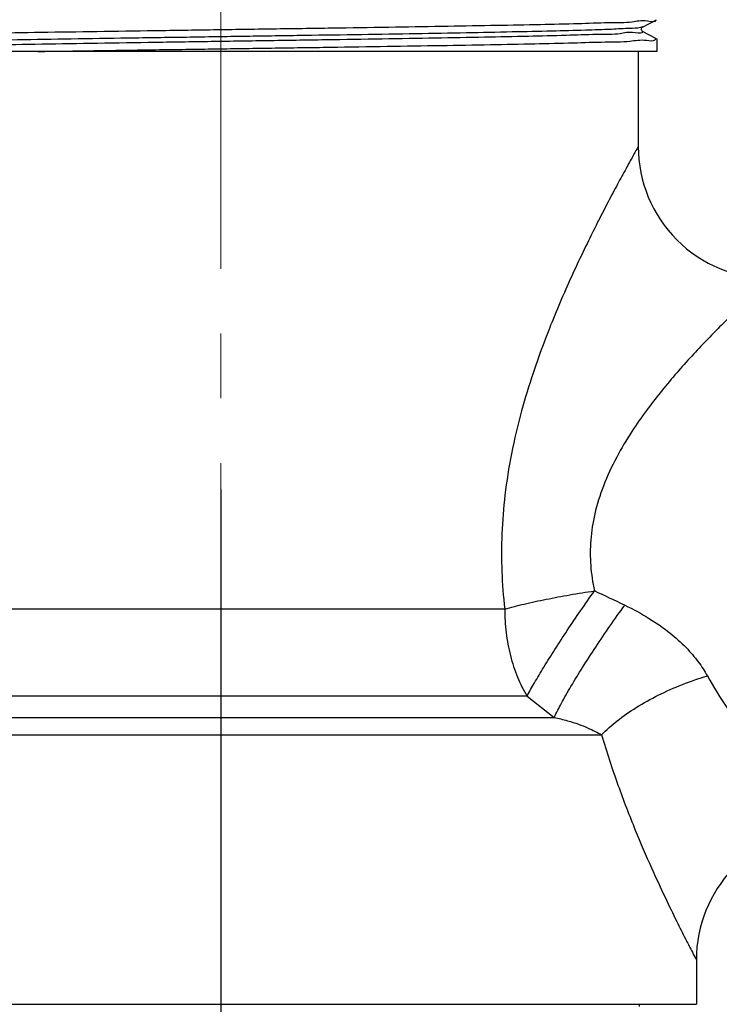
# Model space of a CAD drawing. Units: millimetres. Extents: x 72 to 9921, y -938 to 626.
# Drawn here: x 9277 to 9304, y -637 to -599 of the extents above; entities that cross this region are included whole.
import ezdxf

# ---------------------------------------------------------------- set-up
doc = ezdxf.new("R2010")
doc.units = ezdxf.units.MM
doc.header["$MEASUREMENT"] = 0
doc.linetypes.add('CENTER', pattern=[2, 1.25, -0.25, 0.25, -0.25])
doc.layers.add('Centerline', color=4, linetype='CENTER', lineweight=15)
doc.layers.add('Dimensions', color=7, linetype='Continuous')
doc.styles.get("Standard").update_dxf_attribs({"font": 'helr45w_0.ttf'})
doc.dimstyles.get("Standard").update_dxf_attribs({"dimscale": 5, "dimtxt": 2.5, "dimasz": 0.8, "dimexe": 1, "dimexo": 1, "dimgap": 1, "dimtad": 2, "dimtih": 1, "dimtoh": 1, "dimdec": 0, "dimzin": 0, "dimdsep": 46, "dimtxsty": 'Standard', "dimblk": 'DOT', "dimcen": 2, "dimclrd": 1, "dimclre": 1, "dimclrt": 1, "dimadec": 0, "dimazin": 0, "dimtfac": 1, "dimtdec": 0, "dimtofl": 0, "dimtmove": 0, "dimatfit": 3, "dimfxl": 1, "dimtolj": 1, "dimtzin": 0, "dimarcsym": 0})

# ---------------------------------------------------------------- blocks, each defined once
blk = doc.blocks.new('_Dot')
at = {"color": 0, "linetype": 'ByBlock', "lineweight": -2}
blk.add_line((-0.5, 0), (-1, 0), dxfattribs=at)
at = {"color": 0, "linetype": 'ByBlock', "const_width": 0.5}
blk.add_lwpolyline([(-0.25, 0, 1), (0.25, 0, 1)], format="xyb", close=True, dxfattribs=at)
blk = doc.blocks.new('*D20')
at = {"layer": 'Dimensions', "color": 1, "lineweight": -2, "transparency": 16777216}
for p, q in [((9284.484, -617.341), (9284.484, -659.192)), ((9462.163, -624.798), (9462.163, -659.192)), ((9288.484, -654.192), (9458.163, -654.192))]:
    blk.add_line(p, q, dxfattribs=at)
at = {"layer": 'Dimensions', "color": 1, "lineweight": -2, "transparency": 16777216, "xscale": 4, "yscale": 4, "zscale": 4, "rotation": 180}
blk.add_blockref('_Dot', (9284.484, -654.192), dxfattribs=at)
at = {"layer": 'Dimensions', "color": 1, "lineweight": -2, "transparency": 16777216, "xscale": 4, "yscale": 4, "zscale": 4}
blk.add_blockref('_Dot', (9462.163, -654.192), dxfattribs=at)
at = {"layer": 'Dimensions', "color": 1, "transparency": 16777216, "insert": (9373.324, -665.442), "char_height": 12.5, "attachment_point": 5}
blk.add_mtext('\\A1;177', dxfattribs=at)

msp = doc.modelspace()

# ---------------------------------------------------------------- linework, layer by layer
at = {"linetype": 'Continuous'}
for p, q in [((9300.755, -599.49), (9301.295, -599.209)), ((9301.295, -599.939), (9300.755, -599.657)), ((9301.301, -599.945), (9301.301, -600.433)), ((9301.301, -600.433), (9268.193, -600.433)), ((9300.588, -600.433), (9300.588, -604.102)), ((9295.432, -621.951), (9268.381, -621.952)), ((9296.295, -625.318), (9267.111, -625.318)), ((9296.295, -625.318), (9297.347, -626.134)), ((9266.393, -626.134), (9297.347, -626.134)), ((9266.139, -626.807), (9299.173, -626.807)), ((9302.83, -635.493), (9302.83, -635.485)), ((9302.83, -635.49), (9302.83, -637.201)), ((9302.83, -635.493), (9302.83, -635.494)), ((9266.139, -637.201), (9302.83, -637.201)), ((9300.639, -637.29), (9300.639, -637.201))]:
    msp.add_line(p, q, dxfattribs=at)
msp.add_lwpolyline([(9300.755, -599.657), (9300.75, -599.654), (9300.743, -599.65), (9300.733, -599.641), (9300.721, -599.624), (9300.71, -599.6), (9300.706, -599.574), (9300.71, -599.547), (9300.721, -599.523), (9300.735, -599.506), (9300.745, -599.497), (9300.751, -599.492), (9300.755, -599.491)], dxfattribs=at)
for centre, radius, start, end in [((9301.161, -599.224), 0.105, 6.3049, 8.7351), ((9305.684, -604.102), 5.096, 179.9999, 270.0001), ((9166.491, -904.272), 312.46, 64.69117, 64.92849), ((9307.926, -635.493), 5.096, 93.4396, 180)]:
    msp.add_arc(centre, radius, start, end, dxfattribs=at)
for points, start_tangent, end_tangent in [([(9284.484, -599.585), (9286.775, -599.551), (9289.04, -599.518), (9291.215, -599.485), (9293.245, -599.451), (9295.123, -599.418), (9296.812, -599.385), (9298.263, -599.351), (9299.443, -599.318), (9300.346, -599.285), (9300.96, -599.252), (9301.266, -599.218), (9301.265, -599.213)], (0.999895, 0.014467), (-0.109422, 0.993995)), ([(9267.703, -599.974), (9267.711, -599.949), (9268.03, -599.916), (9268.657, -599.883), (9269.58, -599.85), (9270.773, -599.817), (9272.221, -599.784), (9273.895, -599.75), (9275.766, -599.717), (9277.799, -599.684), (9279.966, -599.651), (9282.207, -599.618), (9284.484, -599.585)], (0.19347, 0.981106), (0.999895, 0.014467)), ([(9300.747, -599.479), (9300.67, -599.509), (9300.268, -599.544), (9299.555, -599.578), (9298.545, -599.612), (9297.257, -599.646), (9295.717, -599.68), (9293.955, -599.715), (9292.007, -599.749), (9289.91, -599.783), (9287.706, -599.817), (9285.438, -599.851), (9283.152, -599.886), (9280.892, -599.92), (9278.703, -599.954), (9276.627, -599.988), (9274.707, -600.022), (9272.98, -600.057), (9271.48, -600.091), (9270.237, -600.125), (9269.274, -600.159), (9268.612, -600.194), (9268.263, -600.228), (9268.234, -600.262), (9268.233, -600.264)], (-0.840647, -0.541583), (-0.446752, -0.894658)), ([(9300.741, -599.673), (9300.743, -599.676), (9300.473, -599.71), (9299.883, -599.745), (9298.986, -599.779), (9297.799, -599.813), (9296.346, -599.848), (9294.656, -599.882), (9292.763, -599.917), (9290.704, -599.951), (9288.521, -599.986), (9286.258, -600.02), (9283.959, -600.054), (9281.67, -600.089), (9279.438, -600.123), (9277.307, -600.158), (9275.319, -600.192), (9273.514, -600.226), (9271.928, -600.261), (9270.593, -600.295), (9269.536, -600.33), (9268.777, -600.364), (9268.445, -600.392)], (0.744938, -0.667134), (-0.998083, -0.061884)), ([(9277.42, -600.433), (9279.578, -600.4), (9281.829, -600.366), (9284.129, -600.333), (9286.437, -600.299), (9288.709, -600.266), (9290.9, -600.232), (9292.97, -600.199), (9294.88, -600.165), (9296.594, -600.132), (9298.079, -600.098), (9299.308, -600.065), (9300.257, -600.032), (9300.907, -599.998), (9301.248, -599.965), (9301.273, -599.931)], (0.999873, 0.015941), (0.436566, 0.899672)), ([(9300.588, -604.102), (9300.539, -604.188), (9300.38, -604.473), (9300.118, -604.947), (9299.788, -605.555), (9299.425, -606.241), (9299.057, -606.954), (9298.665, -607.738), (9298.23, -608.645), (9297.79, -609.612), (9297.364, -610.609), (9296.955, -611.647), (9296.528, -612.847), (9296.085, -614.307), (9295.695, -615.958), (9295.442, -617.556), (9295.324, -619.048), (9295.322, -620.505), (9295.432, -621.951)], (-0.490158, -0.871634), (0.112669, -0.993633)), ([(9305.684, -609.198), (9305.62, -609.256), (9305.411, -609.449), (9305.066, -609.769), (9304.631, -610.18), (9304.153, -610.643), (9303.668, -611.124), (9303.152, -611.654), (9302.58, -612.266), (9302, -612.919), (9301.44, -613.593), (9300.901, -614.293), (9300.339, -615.104), (9299.756, -616.09), (9299.243, -617.204), (9298.91, -618.283), (9298.754, -619.291), (9298.752, -620.275), (9298.896, -621.252)], (-0.738803, -0.673921), (0.215925, -0.97641)), ([(9295.432, -621.952), (9296.183, -621.76), (9297.032, -621.575), (9297.947, -621.404), (9298.896, -621.252)], (0.962839, 0.270074), (0.989494, 0.144572)), ([(9296.295, -625.318), (9296.581, -624.806), (9296.943, -624.198), (9297.371, -623.515), (9297.85, -622.78), (9298.364, -622.017), (9298.896, -621.252)], (0.453762, 0.891123), (0.568765, 0.8225)), ([(9295.432, -621.951), (9295.488, -622.866), (9295.655, -623.751), (9295.927, -624.577), (9296.295, -625.318)], (-0.000011, -1), (0.513385, -0.858158)), ([(9297.347, -626.134), (9297.623, -625.59), (9297.991, -624.939), (9298.438, -624.206), (9298.946, -623.42), (9299.496, -622.608), (9300.067, -621.803)], (0.423549, 0.905873), (0.587569, 0.809174)), ([(9300.067, -621.803), (9301.027, -622.324), (9301.813, -622.879), (9302.432, -623.44), (9302.906, -623.995), (9303.254, -624.531)], (0.903971, -0.427594), (0.483935, -0.875104)), ([(9299.173, -626.807), (9299.773, -626.269), (9300.512, -625.752), (9301.362, -625.278), (9302.289, -624.866), (9303.254, -624.531)], (0.692929, 0.721006), (0.958097, 0.286444)), ([(9303.254, -624.531), (9304.029, -625.794), (9304.851, -626.934), (9305.625, -627.896), (9306.302, -628.677), (9306.862, -629.291), (9307.301, -629.756), (9307.62, -630.087)], (0.483968, -0.875086), (0.698434, -0.715675)), ([(9297.347, -626.134), (9297.861, -626.263), (9298.285, -626.4), (9298.634, -626.538), (9298.926, -626.675), (9299.173, -626.807)], (0.977186, -0.212385), (0.868667, -0.495396)), ([(9299.173, -626.807), (9299.805, -628.747), (9300.474, -630.487), (9301.097, -631.94), (9301.635, -633.105), (9302.073, -634.008), (9302.408, -634.677), (9302.643, -635.134), (9302.781, -635.401), (9302.83, -635.493)], (0.280573, -0.959833), (0.460845, -0.887481))]:
    msp.add_spline(points, degree=3, dxfattribs=dict(at, start_tangent=start_tangent, end_tangent=end_tangent))
at = {"layer": 'Centerline', "ltscale": 10}
msp.add_line((9284.484, -748.818), (9284.484, -522.354), dxfattribs=at)

# ---------------------------------------------------------------- dimensions: what is measured, and where the dimension line sits
at = {"layer": 'Dimensions'}
dim = msp.add_linear_dim(base=(9462.163, -654.192), p1=(9284.484, -612.341), p2=(9462.163, -619.798), text='177', dimstyle='Standard', dxfattribs=at)
dim.commit()
dim.dimension.update_dxf_attribs({"geometry": '*D20', "text_midpoint": (9373.324, -665.442)})

doc.saveas('drawing.dxf')
